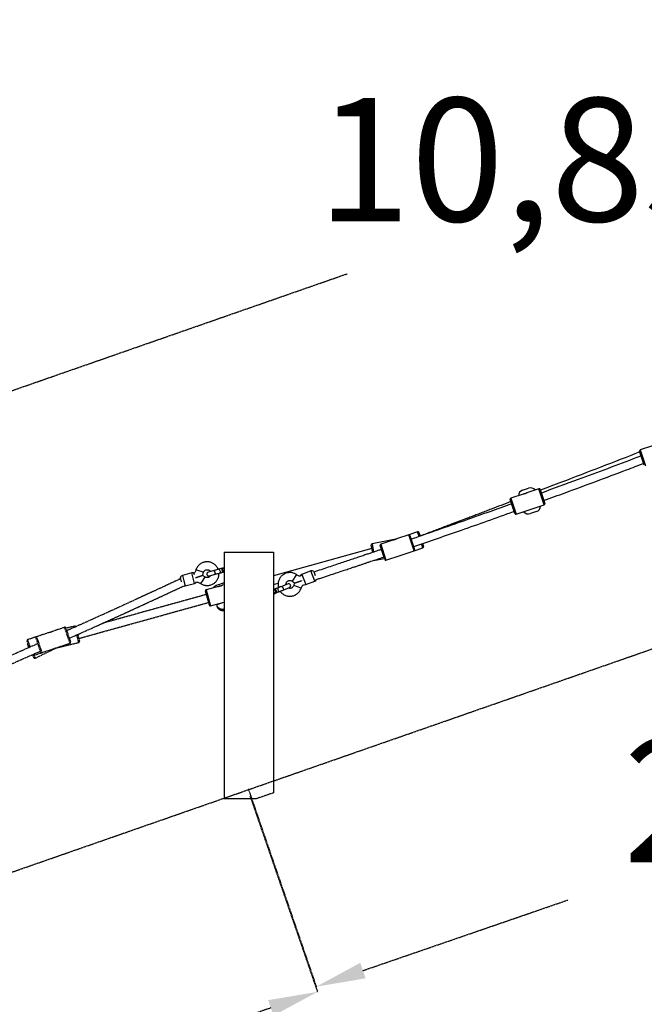
# Model space of a CAD drawing. Units: millimetres. Extents: x 3762 to 19575, y 5763 to 19017.
# Drawn here: x 10666 to 11932, y 14359 to 16355 of the extents above; entities that cross this region are included whole.
import ezdxf

# ---------------------------------------------------------------- set-up
doc = ezdxf.new("R2010")
doc.units = ezdxf.units.MM
doc.linetypes.add('HIDDEN', pattern=[1.905, 1.27, -0.635])
doc.styles.add('ROMANS8', font='romans.shx')
doc.styles.get("Standard").update_dxf_attribs({"font": 'arial.ttf'})
doc.dimstyles.new('ISO-25$0', dxfattribs={"dimtxt": 2.5, "dimasz": 2.5, "dimexe": 1.25, "dimexo": 0.625, "dimtad": 1, "dimtxsty": 'Standard', "dimcen": 2.5, "dimadec": 0, "dimazin": 0, "dimtfac": 1, "dimtmove": 0, "dimatfit": 3, "dimfxl": 1, "dimarcsym": 0})

# ---------------------------------------------------------------- blocks, each defined once
blk = doc.blocks.new('*D2')
at = {"color": 0, "linetype": 'HIDDEN', "lineweight": -2, "transparency": 16777216}
for p, q in [((18743.2, 17448.6), (18196.7, 19016.6)), ((18102.6, 18982.7), (12208.5, 16928.3)), ((5209.5, 14488.8), (11067.7, 16530.7)), ((5661.3, 12888.8), (5114.8, 14456.8))]:
    blk.add_line(p, q, dxfattribs=at)
at = {"color": 0, "linetype": 'HIDDEN', "transparency": 16777216}
for points in [[(18097.1, 18998.5), (18108, 18967), (18197, 19015.6)], [(5204, 14504.5), (5215, 14473.1), (5115.1, 14455.9)]]:
    blk.add_solid(points, dxfattribs=at)
at = {"layer": 'Defpoints', "color": 0, "linetype": 'HIDDEN', "transparency": 16777216}
for p in [(18197, 19015.6), (18743.5, 17447.6), (5661.6, 12887.9)]:
    blk.add_point(p, dxfattribs=at)
at = {"color": 7, "linetype": 'HIDDEN', "transparency": 16777216, "insert": (11638.1, 16729.5), "char_height": 250, "attachment_point": 5, "style": 'ROMANS8'}
blk.add_mtext('13,85m.', dxfattribs=at)
blk = doc.blocks.new('*D6')
at = {"color": 0, "linetype": 'HIDDEN', "lineweight": -2, "transparency": 16777216}
for p, q in [((11132.7, 14781.2), (11269.9, 14383)), ((11175, 14351.4), (10758.9, 14208.1)), ((9130.5, 14091.8), (9267.6, 13693.5)), ((9361.8, 13727), (9777.9, 13870.3))]:
    blk.add_line(p, q, dxfattribs=at)
at = {"color": 0, "linetype": 'HIDDEN', "transparency": 16777216}
for points in [[(11169.6, 14367.1), (11180.4, 14335.6), (11269.5, 14383.9)], [(9356.4, 13742.8), (9367.3, 13711.3), (9267.3, 13694.5)]]:
    blk.add_solid(points, dxfattribs=at)
at = {"layer": 'Defpoints', "color": 0, "linetype": 'HIDDEN', "transparency": 16777216}
for p in [(11132.4, 14782.2), (11269.5, 14383.9), (9130.1, 14092.8)]:
    blk.add_point(p, dxfattribs=at)
at = {"color": 7, "linetype": 'HIDDEN', "transparency": 16777216, "insert": (10268.4, 14039.2), "char_height": 250, "attachment_point": 5, "style": 'ROMANS8'}
blk.add_mtext('2100', dxfattribs=at)
blk = doc.blocks.new('*D7')
at = {"color": 0, "linetype": 'HIDDEN', "lineweight": -2, "transparency": 16777216}
for p, q in [((13132.7, 15481.2), (13269.9, 15083)), ((13175, 15051.4), (12758.9, 14908.1)), ((11130.5, 14791.8), (11267.6, 14393.5)), ((11361.8, 14427), (11777.9, 14570.3))]:
    blk.add_line(p, q, dxfattribs=at)
at = {"color": 0, "linetype": 'HIDDEN', "transparency": 16777216}
for points in [[(13169.6, 15067.1), (13180.4, 15035.6), (13269.5, 15083.9)], [(11356.4, 14442.8), (11367.3, 14411.3), (11267.3, 14394.5)]]:
    blk.add_solid(points, dxfattribs=at)
at = {"layer": 'Defpoints', "color": 0, "linetype": 'HIDDEN', "transparency": 16777216}
for p in [(13132.4, 15482.2), (13269.5, 15083.9), (11130.1, 14792.8)]:
    blk.add_point(p, dxfattribs=at)
at = {"color": 7, "linetype": 'HIDDEN', "transparency": 16777216, "insert": (12268.4, 14739.2), "char_height": 250, "attachment_point": 5, "style": 'ROMANS8'}
blk.add_mtext('2100', dxfattribs=at)
blk = doc.blocks.new('*D10')
at = {"color": 0, "linetype": 'HIDDEN', "lineweight": -2, "transparency": 16777216}
for p, q in [((17327.5, 16955.1), (17024.1, 17825.3)), ((16930, 17791.5), (12471, 16237.3)), ((6871.3, 14285.5), (11330.3, 15839.7)), ((7079.8, 13383.2), (6776.5, 14253.5))]:
    blk.add_line(p, q, dxfattribs=at)
at = {"color": 0, "linetype": 'HIDDEN', "transparency": 16777216}
for points in [[(16924.5, 17807.2), (16935.5, 17775.8), (17024.5, 17824.4)], [(6865.8, 14301.2), (6876.7, 14269.7), (6776.8, 14252.5)]]:
    blk.add_solid(points, dxfattribs=at)
at = {"layer": 'Defpoints', "color": 0, "linetype": 'HIDDEN', "transparency": 16777216}
for p in [(17024.5, 17824.4), (17327.8, 16954.2), (7080.1, 13382.3)]:
    blk.add_point(p, dxfattribs=at)
at = {"color": 7, "linetype": 'HIDDEN', "transparency": 16777216, "insert": (11900.6, 16038.5), "char_height": 250, "attachment_point": 5, "style": 'ROMANS8'}
blk.add_mtext('10,85m.', dxfattribs=at)

msp = doc.modelspace()

# ---------------------------------------------------------------- linework, layer by layer
at = {"color": 7, "linetype": 'HIDDEN'}
for p, q in [((5661.635, 12887.875), (18743.529, 17447.629)), ((11080.15, 15275.539), (11080.15, 14775.539)), ((11180.15, 15275.539), (11180.15, 14787.282)), ((11044.282, 15189.413), (10834.123, 15131.122)), ((10785.564, 15100.323), (11048.746, 15173.32)), ((10724.706, 15112.013), (10700.033, 15103.8)), ((10756.962, 15122.75), (10732.293, 15114.538)), ((10767.701, 15090.49), (10756.962, 15122.75)), ((10759.492, 15121.484), (10768.967, 15093.019)), ((10777.512, 15125.165), (10759.697, 15120.866)), ((10777.912, 15123.506), (10777.512, 15125.165)), ((10685.128, 15082.088), (10680.74, 15095.27)), ((10700.033, 15103.8), (10682.006, 15097.799)), ((10682.006, 15097.799), (10686.965, 15082.902)), ((10708.242, 15072.806), (10698.767, 15101.271)), ((10700.033, 15103.8), (10710.772, 15071.54)), ((10738.554, 15080.788), (10785.488, 15092.114)), ((10739.236, 15081.015), (10767.701, 15090.49)), ((10785.488, 15092.114), (10781.755, 15107.582)), ((10783.611, 15108.417), (10786.963, 15094.527)), ((10684.557, 15081.868), (10681.471, 15088.161)), ((10692.744, 15065.539), (10710.772, 15071.54)), ((10697.355, 15060.31), (10737.766, 15080.123)), ((10710.772, 15071.54), (10739.236, 15081.015)), ((10690.215, 15066.805), (10690.107, 15067.13)), ((10692.086, 15067.515), (10692.744, 15065.539)), ((10694.678, 15061.225), (10692.585, 15065.494)), ((10694.503, 15066.125), (10697.355, 15060.31)), ((11080.15, 14775.539), (11146.045, 14775.539)), ((11180.15, 14787.282), (11146.045, 14775.539))]:
    msp.add_line(p, q, dxfattribs=at)
at = {"color": 7, "linetype": 'Continuous', "lineweight": 25}
for p, q in [((11948.744, 15490.582), (11924.072, 15482.37)), ((11932.281, 15451.376), (11922.806, 15479.841)), ((11686.409, 15392.719), (11661.737, 15384.507)), ((11685.423, 15400.823), (11691.591, 15402.876)), ((11691.591, 15402.876), (11697.758, 15404.929)), ((11718.666, 15403.457), (11693.996, 15395.245)), ((11721.195, 15402.191), (11730.67, 15373.726)), ((11669.946, 15353.513), (11660.471, 15381.977)), ((11700.939, 15361.722), (11729.404, 15371.197)), ((11672.475, 15352.247), (11700.939, 15361.722)), ((11707.382, 15355.436), (11701.215, 15353.383)), ((11713.55, 15357.489), (11707.382, 15355.436)), ((11454.625, 15310.285), (11429.956, 15302.074)), ((11472.652, 15316.286), (11454.625, 15310.285)), ((11457.154, 15309.019), (11466.629, 15280.555)), ((11475.182, 15315.02), (11477.613, 15307.715)), ((11381.504, 15274.756), (11378.607, 15289.702)), ((11428.295, 15301.37), (11380.19, 15292.046)), ((11405.905, 15260.342), (11396.43, 15288.806)), ((11422.368, 15299.548), (11397.696, 15291.335)), ((11429.956, 15302.074), (11427.21, 15301.159)), ((11482.646, 15292.596), (11484.657, 15286.556)), ((11080.15, 15275.539), (11180.15, 15275.539)), ((11379.662, 15282.435), (11180.15, 15227.097)), ((11379.662, 15282.435), (11381.461, 15274.976)), ((11436.899, 15268.551), (11465.363, 15278.026)), ((11465.363, 15278.026), (11483.391, 15284.026)), ((11386.66, 15258.667), (11405.262, 15262.273)), ((11408.434, 15259.076), (11436.899, 15268.551)), ((11014.672, 15233.13), (10995.766, 15227.932)), ((11018.073, 15233.576), (11017.256, 15233.193)), ((11018.073, 15233.576), (11019.384, 15230.277)), ((11030.76, 15236.858), (11023.142, 15239.3)), ((11038.378, 15234.415), (11030.76, 15236.858)), ((11060.35, 15238.202), (11048.308, 15234.891)), ((11050.429, 15227.177), (11062.471, 15230.488)), ((11074.945, 15242.215), (11075.472, 15240.301)), ((11075.472, 15240.301), (11076.552, 15236.374)), ((11076.552, 15236.374), (11077.067, 15234.501)), ((11080.15, 15243.661), (11076.87, 15242.759)), ((11080.15, 15235.289), (11079.01, 15234.976)), ((11227.286, 15229.625), (11218.071, 15216.546)), ((11255.984, 15237.049), (11237.763, 15229.805)), ((11261.921, 15236.18), (11265.12, 15228.133)), ((10993.989, 15214.796), (10991.551, 15223.661)), ((11001.599, 15206.719), (11020.505, 15211.918)), ((11022.732, 15223.417), (11022.541, 15224.109)), ((11036.928, 15218.464), (11032.555, 15211.765)), ((11041.302, 15225.163), (11036.928, 15218.464)), ((11080.15, 15209.045), (11076.476, 15208.027)), ((11180.15, 15209.766), (11189.858, 15212.459)), ((11209.859, 15210.942), (11198.449, 15206.406)), ((11236.919, 15217.864), (11237.184, 15217.197)), ((11245.891, 15209.361), (11264.111, 15216.605)), ((11050.341, 15167.57), (11042.323, 15196.478)), ((11068.772, 15205.89), (11043.715, 15198.94)), ((11180.15, 15199.147), (11182.323, 15200.011)), ((11181.588, 15191.032), (11185.305, 15192.51)), ((11184.921, 15198.891), (11184.187, 15200.736)), ((11184.921, 15198.891), (11186.425, 15195.107)), ((11187.142, 15193.302), (11186.425, 15195.107)), ((11201.397, 15198.969), (11212.814, 15203.507)), ((11236.366, 15201.978), (11221.312, 15207.4)), ((11052.803, 15166.177), (11080.15, 15173.762))]:
    msp.add_line(p, q, dxfattribs=at)
at = {"color": 8, "linetype": 'Continuous', "lineweight": 25}
for p, q in [((11924.072, 15482.37), (11934.81, 15450.11)), ((11729.404, 15371.197), (11718.666, 15403.457)), ((11661.737, 15384.507), (11672.475, 15352.247)), ((11465.363, 15278.026), (11454.625, 15310.285)), ((11475.714, 15307.087), (11472.652, 15316.286)), ((11380.19, 15292.046), (11383.416, 15275.403)), ((11397.696, 15291.335), (11408.434, 15259.076)), ((11483.391, 15284.026), (11480.757, 15291.938)), ((11386.511, 15259.432), (11386.66, 15258.667)), ((11020.505, 15211.918), (11014.672, 15233.13)), ((11237.763, 15229.805), (11241.827, 15219.583)), ((11264.111, 15216.605), (11255.984, 15237.049)), ((10995.766, 15227.932), (10998.682, 15217.325)), ((10998.682, 15217.325), (11001.599, 15206.719)), ((11241.827, 15219.583), (11245.891, 15209.361)), ((11043.715, 15198.94), (11052.803, 15166.177))]:
    msp.add_line(p, q, dxfattribs=at)
at = {"color": 7, "linetype": 'Continuous', "lineweight": 25, "flags": 128}
for points in [[(11068.943, 15240.565), (11069.379, 15240.581), (11069.994, 15240.298), (11070.611, 15239.696), (11071.174, 15238.83), (11071.634, 15237.775), (11071.951, 15236.625), (11072.094, 15235.483), (11072.053, 15234.45), (11071.831, 15233.618), (11071.447, 15233.06), (11071.072, 15232.853)], [(11076.477, 15208.026), (11076.479, 15208.027), (11076.467, 15208.02), (11076.431, 15207.999), (11076.343, 15207.951), (11076.282, 15207.917), (11076.175, 15207.86), (11076.045, 15207.791), (11075.834, 15207.683), (11075.713, 15207.623), (11075.518, 15207.528), (11075.302, 15207.426), (11074.98, 15207.281), (11074.806, 15207.206), (11074.539, 15207.095), (11074.253, 15206.983), (11073.848, 15206.833), (11073.636, 15206.76), (11073.328, 15206.659), (11073.011, 15206.562), (11072.576, 15206.44), (11072.356, 15206.383), (11071.735, 15206.241), (11071.323, 15206.16), (11071.121, 15206.124), (11070.556, 15206.037), (11070.202, 15205.993), (11070.035, 15205.974), (11069.803, 15205.951), (11069.587, 15205.933), (11069.331, 15205.914), (11069.219, 15205.908), (11069.077, 15205.9), (11068.959, 15205.894), (11068.844, 15205.89), (11068.806, 15205.889), (11068.775, 15205.889), (11068.772, 15205.889), (11068.812, 15205.892), (11068.851, 15205.894), (11069.035, 15205.905), (11069.218, 15205.916), (11069.326, 15205.924), (11069.537, 15205.94), (11069.694, 15205.954), (11069.867, 15205.971), (11069.96, 15205.981), (11069.96, 15205.981)], [(11189.972, 15203.036), (11189.614, 15202.786), (11189.294, 15202.19), (11189.164, 15201.338), (11189.237, 15200.307), (11189.505, 15199.187), (11189.946, 15198.079), (11190.519, 15197.081), (11191.174, 15196.281), (11191.853, 15195.751), (11192.496, 15195.538), (11192.92, 15195.599)]]:
    msp.add_lwpolyline(points, dxfattribs=at)
at = {"color": 7, "linetype": 'Continuous', "lineweight": 25}
for centre, radius, start, end in [((11924.704, 15480.472), 2, 108.411067, 198.411067), ((11689.371, 15388.963), 12.5, 108.411067, 177.313991), ((11701.706, 15393.069), 12.5, 39.508144, 108.411067), ((11719.297, 15401.559), 2, 18.411067, 108.411067), ((11662.368, 15382.609), 2, 108.411067, 198.411067), ((11709.602, 15369.349), 12.5, 288.411067, 357.307752), ((11728.772, 15373.094), 2, 288.411067, 18.411067), ((11671.843, 15354.145), 2, 198.411067, 288.411067), ((11697.267, 15365.243), 12.5, 219.514383, 288.411067), ((11455.257, 15308.388), 2, 18.411067, 108.411067), ((11473.284, 15314.388), 2, 18.411067, 108.411067), ((11380.571, 15290.083), 2, 100.968912, 190.968912), ((11398.328, 15289.438), 2, 108.411067, 198.411067), ((11464.732, 15279.923), 2, 288.411067, 18.411067), ((11482.759, 15285.924), 2, 288.411067, 18.411067), ((11386.279, 15260.631), 2, 231.169746, 280.968912), ((11407.803, 15260.973), 2, 198.411067, 288.411067), ((11016.263, 15227.345), 6, 80.299227, 105.37484), ((11016.263, 15227.345), 6, 57.226526, 70.073177), ((11049.369, 15231.034), 4, 105.37484, 285.37484), ((11082.125, 15241.221), 21.983, 187.895561, 198.34337), ((11082.653, 15239.004), 21.905, 192.392076, 202.877363), ((11075.703, 15240.364), 2, 105.373247, 112.621669), ((11077.4, 15240.831), 2, 105.37484, 195.37484), ((11078.48, 15236.905), 2, 195.37484, 285.37484), ((11079.859, 15239.433), 3, 84.43984, 195.37484), ((11079.859, 15239.433), 3, 195.37484, 275.56016), ((11077.011, 15236.501), 2, 271.125169, 285.374933), ((11239.98, 15224.23), 6, 111.679718, 159.868988), ((11258.201, 15231.473), 6, 51.679718, 111.679718), ((10997.357, 15222.146), 6, 105.37484, 165.37484), ((11018.914, 15217.703), 6, 285.37484, 331.080008), ((11471.125, 14008.087), 1266.653, 108.128452, 108.706706), ((11211.336, 15207.224), 4, 291.679718, 111.679718), ((11243.674, 15214.937), 6, 245.881979, 291.679718), ((11261.895, 15222.18), 6, 291.679718, 335.875857), ((11000.008, 15212.504), 6, 254.418576, 285.37484), ((11044.25, 15197.013), 2, 105.50204, 195.50204), ((11181.942, 15195.555), 3, 21.679718, 126.695383), ((11181.942, 15195.555), 3, 233.304617, 21.679718), ((11180.849, 15192.89), 2, 249.524725, 291.679718), ((11183.062, 15198.152), 2, 21.679718, 111.679718), ((11184.698, 15198.802), 2, 104.376874, 111.681311), ((11184.566, 15194.368), 2, 291.679718, 21.679718), ((11185.982, 15194.931), 2, 291.679706, 305.858878), ((11165.551, 15189.023), 36.999, 15.473254, 27.886181), ((11052.268, 15168.104), 2, 195.50204, 285.50204)]:
    msp.add_arc(centre, radius, start, end, dxfattribs=at)
at = {"color": 8, "linetype": 'Continuous', "lineweight": 25}
msp.add_arc((12148.326, 11963.286), 3383.2, 108.404855, 108.656666, dxfattribs=at)
at = {"color": 7, "linetype": 'HIDDEN'}
for centre, start, end in [((10757.594, 15120.852), 18.411067, 108.411067), ((10777.981, 15123.221), 30.151038, 103.566832), ((10682.638, 15095.901), 108.411067, 198.411067), ((10683.267, 15089.042), 120.853642, 206.118722), ((10700.665, 15101.902), 108.411067, 198.411067), ((10767.069, 15092.388), 288.411067, 18.411067), ((10785.018, 15094.058), 283.566832, 13.566832), ((10710.14, 15073.438), 198.411067, 288.411067), ((10692.113, 15067.437), 198.411067, 288.411067), ((10696.474, 15062.105), 206.118722, 296.118722)]:
    msp.add_arc(centre, 2, start, end, dxfattribs=at)
at = {"color": 7, "linetype": 'Continuous', "lineweight": 25}
for points, knots in [([(11923.328, 15478.271), (11870.338, 15457.736), (11803.185, 15431.712), (11735.914, 15406.013), (11721.727, 15400.593)], [0, 0, 0, 0, 0.78910029, 1, 1, 1, 1]), ([(11925.95, 15470.396), (11922.939, 15469.239), (11880.483, 15452.918), (11813.041, 15427.748), (11748.444, 15404.194), (11723.55, 15395.117)], [0, 0, 0, 0, 0.04480054, 0.63189375, 1, 1, 1, 1]), ([(11728.603, 15379.935), (11743.039, 15385.176), (11799.132, 15405.542), (11866.602, 15430.639), (11919.48, 15450.899), (11930.974, 15455.303)], [0, 0, 0, 0, 0.21334693, 0.82901184, 1, 1, 1, 1]), ([(11693.996, 15395.245), (11693.994, 15395.244), (11693.99, 15395.241), (11693.949, 15395.216), (11693.885, 15395.177), (11693.798, 15395.124), (11693.704, 15395.068), (11693.562, 15394.985), (11693.408, 15394.896), (11693.233, 15394.798), (11693.063, 15394.705), (11692.828, 15394.58), (11692.592, 15394.459), (11692.34, 15394.336), (11692.105, 15394.224), (11691.793, 15394.083), (11691.495, 15393.955), (11691.19, 15393.832), (11690.916, 15393.727), (11690.569, 15393.601), (11690.248, 15393.493), (11689.826, 15393.361), (11689.408, 15393.243), (11689.004, 15393.142), (11688.61, 15393.051), (11688.231, 15392.973), (11687.882, 15392.91), (11687.635, 15392.87), (11687.428, 15392.838), (11687.19, 15392.805), (11686.999, 15392.781), (11686.834, 15392.762), (11686.706, 15392.748), (11686.576, 15392.734), (11686.49, 15392.726), (11686.435, 15392.721), (11686.408, 15392.718), (11686.409, 15392.719), (11686.409, 15392.719)], [0, 0, 0, 0, 0.02585807, 0.05205584, 0.08751225, 0.10540799, 0.13126598, 0.1574494, 0.19286211, 0.21072734, 0.23701269, 0.26362808, 0.29962739, 0.31779145, 0.34439044, 0.37134135, 0.40782699, 0.42624901, 0.45236383, 0.47882871, 0.51466121, 0.53275331, 0.58420231, 0.61925248, 0.63693718, 0.68887864, 0.72423993, 0.74207682, 0.76854422, 0.79534935, 0.83161552, 0.84991844, 0.87643324, 0.90330268, 0.9396839, 0.95805481, 0.9839685, 1, 1, 1, 1]), ([(11663.377, 15373.246), (11633.622, 15362.572), (11568.862, 15339.343), (11500.876, 15315.646), (11462.695, 15302.491), (11459.674, 15301.45)], [0, 0, 0, 0, 0.4390717, 0.95562176, 1, 1, 1, 1]), ([(11661.891, 15377.711), (11648.588, 15372.614), (11631.806, 15366.184), (11611.529, 15358.471), (11601.148, 15354.522), (11590.979, 15350.657), (11581.173, 15346.932), (11571.77, 15343.363), (11563.748, 15340.319), (11556.625, 15337.619), (11549.97, 15335.096), (11542.32, 15332.197), (11533.675, 15328.924), (11524.102, 15325.3), (11513.611, 15321.332), (11502.214, 15317.025), (11490.107, 15312.452), (11481.797, 15309.316), (11477.607, 15307.735)], [0, 0, 0, 0, 0.216802563, 0.273481967, 0.330161369, 0.385832389, 0.439048591, 0.489798698, 0.538910056, 0.569622304, 0.605728701, 0.647229224, 0.694123845, 0.746412534, 0.803017904, 0.864826343, 0.931837807, 1, 1, 1, 1]), ([(11464.696, 15286.364), (11497.052, 15297.562), (11564.588, 15320.936), (11632.461, 15344.955), (11667.941, 15357.865), (11668.437, 15358.045)], [0, 0, 0, 0, 0.47558345, 0.99266391, 1, 1, 1, 1]), ([(11429.956, 15302.074), (11429.954, 15302.072), (11429.949, 15302.069), (11429.908, 15302.044), (11429.845, 15302.006), (11429.757, 15301.953), (11429.663, 15301.897), (11429.522, 15301.814), (11429.368, 15301.725), (11429.193, 15301.627), (11429.022, 15301.533), (11428.787, 15301.408), (11428.551, 15301.288), (11428.299, 15301.164), (11428.064, 15301.053), (11427.753, 15300.912), (11427.454, 15300.784), (11427.149, 15300.661), (11426.876, 15300.556), (11426.528, 15300.43), (11426.207, 15300.322), (11425.786, 15300.19), (11425.368, 15300.071), (11424.964, 15299.97), (11424.569, 15299.879), (11424.19, 15299.801), (11423.842, 15299.739), (11423.595, 15299.698), (11423.387, 15299.667), (11423.149, 15299.634), (11422.958, 15299.61), (11422.793, 15299.59), (11422.665, 15299.576), (11422.535, 15299.563), (11422.449, 15299.555), (11422.394, 15299.55), (11422.367, 15299.547), (11422.368, 15299.547), (11422.369, 15299.547)], [0, 0, 0, 0, 0.02585807, 0.05205584, 0.08751225, 0.10540799, 0.13126598, 0.1574494, 0.19286211, 0.21072734, 0.23701269, 0.26362808, 0.29962739, 0.31779145, 0.34439044, 0.37134135, 0.40782699, 0.42624901, 0.45236383, 0.47882871, 0.51466121, 0.53275331, 0.58420231, 0.61925248, 0.63693718, 0.68887864, 0.72423993, 0.74207682, 0.76854422, 0.79534935, 0.83161552, 0.84991844, 0.87643324, 0.90330268, 0.9396839, 0.95805481, 0.9839685, 1, 1, 1, 1]), ([(11399.119, 15280.728), (11396.825, 15279.948), (11390.7, 15277.865), (11382.275, 15275.01), (11373.505, 15272.043), (11365.586, 15269.369), (11356.641, 15266.354), (11346.668, 15262.999), (11335.668, 15259.307), (11323.897, 15255.367), (11311.392, 15251.192), (11298.192, 15246.798), (11284.075, 15242.113), (11272.045, 15238.132), (11264.72, 15235.718), (11262.407, 15234.956)], [0, 0, 0, 0, 0.05041489, 0.13463107, 0.18509911, 0.24307178, 0.30854877, 0.3815297, 0.46201414, 0.55000163, 0.63983295, 0.73633335, 0.83950228, 0.94933916, 1, 1, 1, 1]), ([(11068.258, 15240.376), (11067.928, 15241.181), (11067.184, 15242.994), (11065.535, 15245.639), (11063.393, 15248.268), (11060.883, 15250.561), (11058.171, 15252.419), (11055.391, 15253.822), (11052.605, 15254.812), (11049.616, 15255.486), (11046.103, 15255.81), (11042.68, 15255.571), (11039.574, 15254.903), (11036.994, 15254.048), (11034.331, 15252.802), (11031.659, 15251.109), (11029.068, 15248.926), (11026.683, 15246.221), (11024.581, 15243.005), (11023.63, 15240.558), (11023.142, 15239.3)], [0, 0, 0, 0, 0.04436889, 0.09995857, 0.15842601, 0.21713589, 0.27292932, 0.32579922, 0.37574492, 0.42354647, 0.48193261, 0.55535972, 0.5977627, 0.64393272, 0.6938688, 0.74756987, 0.80503479, 0.86626233, 0.9312512, 1, 1, 1, 1]), ([(11267.316, 15219.759), (11269.675, 15220.536), (11277.258, 15223.034), (11289.638, 15227.132), (11304.038, 15231.911), (11317.174, 15236.285), (11329.049, 15240.25), (11339.029, 15243.591), (11347.277, 15246.357), (11353.978, 15248.608), (11360.149, 15250.684), (11366.064, 15252.676), (11371.971, 15254.669), (11384.679, 15258.96), (11395.411, 15262.606), (11404.162, 15265.579)], [0, 0, 0, 0, 0.05163236, 0.16595797, 0.27109211, 0.36703396, 0.45378278, 0.53133793, 0.58582411, 0.63463402, 0.67827582, 0.72118121, 0.76437972, 0.80787136, 1, 1, 1, 1]), ([(11023.142, 15239.3), (11022.896, 15238.363), (11022.403, 15236.489), (11021.116, 15234.113), (11019.963, 15232.868), (11019.468, 15232.334)], [0, 0, 0, 0, 0.36351454, 0.72702909, 1, 1, 1, 1]), ([(11032.555, 15211.765), (11033.494, 15211.189), (11035.265, 15210.101), (11037.986, 15209.001), (11040.44, 15208.298), (11042.751, 15207.881), (11044.903, 15207.696), (11047.013, 15207.705), (11049.373, 15207.912), (11052.08, 15208.445), (11055.049, 15209.442), (11057.875, 15210.825), (11060.497, 15212.564), (11062.869, 15214.631), (11064.952, 15216.99), (11066.709, 15219.6), (11068.106, 15222.409), (11069.121, 15225.346), (11069.718, 15228.331), (11069.958, 15230.733), (11069.874, 15232.119), (11069.85, 15232.517)], [0, 0, 0, 0, 0.06267883, 0.11822988, 0.16664974, 0.20793543, 0.25187378, 0.28961456, 0.32800663, 0.38679553, 0.44639633, 0.50599937, 0.56560241, 0.62520544, 0.68480848, 0.74441152, 0.80401456, 0.86315382, 0.92089364, 0.97728816, 1, 1, 1, 1]), ([(11035.889, 15228.127), (11035.994, 15228.289), (11037.223, 15230.185), (11037.826, 15232.394), (11038.378, 15234.415)], [0, 0, 0, 0, 0.08536285, 1, 1, 1, 1]), ([(11038.378, 15234.415), (11038.669, 15235.064), (11039.22, 15236.291), (11040.834, 15238.055), (11042.932, 15239.295), (11045.305, 15239.775), (11047.345, 15239.659), (11049.254, 15239.074), (11050.948, 15238.001), (11052.085, 15236.951), (11052.484, 15236.21), (11052.565, 15236.061)], [0, 0, 0, 0, 0.11991809, 0.22675879, 0.40031373, 0.52323803, 0.6322876, 0.74399278, 0.85760002, 0.9712882, 1, 1, 1, 1]), ([(11075.195, 15242.299), (11075.241, 15242.311), (11075.501, 15242.383), (11076.146, 15242.56), (11076.741, 15242.724), (11076.83, 15242.748), (11076.87, 15242.759)], [0, 0, 0, 0, 0.06947564, 0.39749347, 0.72813539, 1, 1, 1, 1]), ([(11078.773, 15234.911), (11078.617, 15234.868), (11078.332, 15234.79), (11077.795, 15234.642), (11077.581, 15234.583), (11077.531, 15234.57), (11077.542, 15234.572), (11077.542, 15234.572)], [0, 0, 0, 0, 0.45378907, 0.82709954, 0.92803784, 0.99873866, 1, 1, 1, 1]), ([(11227.286, 15229.625), (11226.285, 15230.253), (11224.339, 15231.471), (11221.224, 15232.705), (11218.187, 15233.488), (11215.276, 15233.849), (11212.55, 15233.866), (11209.347, 15233.536), (11205.925, 15232.673), (11202.52, 15231.175), (11199.713, 15229.438), (11197.249, 15227.425), (11195.034, 15225.057), (11193.123, 15222.359), (11191.579, 15219.374), (11190.456, 15216.161), (11189.79, 15212.79), (11189.625, 15209.332), (11189.884, 15206.131), (11190.415, 15204.156), (11190.645, 15203.303)], [0, 0, 0, 0, 0.060250209, 0.117016998, 0.17029933, 0.220096232, 0.266406795, 0.309230173, 0.384332887, 0.445514887, 0.498519502, 0.552484912, 0.607526722, 0.663644836, 0.720810564, 0.778607967, 0.836900056, 0.895686812, 0.954967326, 1, 1, 1, 1]), ([(11234.355, 15226.292), (11233.659, 15226.417), (11232.009, 15226.713), (11229.57, 15227.828), (11228.047, 15229.026), (11227.286, 15229.625)], [0, 0, 0, 0, 0.26735762, 0.63367881, 1, 1, 1, 1]), ([(11022.678, 15223.613), (11023.011, 15223.72), (11023.868, 15223.994), (11025.246, 15224.443), (11026.814, 15224.961), (11028.114, 15225.397), (11029.145, 15225.746), (11029.899, 15226.002), (11030.63, 15226.252), (11031.337, 15226.495), (11032.029, 15226.734), (11032.659, 15226.953), (11033.226, 15227.15), (11033.733, 15227.327), (11034.211, 15227.494), (11034.611, 15227.634), (11034.938, 15227.749), (11035.201, 15227.842), (11035.432, 15227.923), (11035.623, 15227.991), (11035.772, 15228.043), (11035.875, 15228.08), (11035.932, 15228.1), (11035.932, 15228.1), (11035.932, 15228.1)], [0, 0, 0, 0, 0.05896651, 0.15192551, 0.24507869, 0.33922267, 0.38656519, 0.4340106, 0.47925188, 0.52463554, 0.57055025, 0.61669609, 0.6550035, 0.69351156, 0.73275287, 0.77230207, 0.8014455, 0.83075731, 0.86064894, 0.89076513, 0.91991801, 0.94931453, 0.97952013, 1, 1, 1, 1]), ([(11024.134, 15214.824), (11025.098, 15214.688), (11027.075, 15214.41), (11029.94, 15213.375), (11031.683, 15212.302), (11032.555, 15211.765)], [0, 0, 0, 0, 0.32206143, 0.66103072, 1, 1, 1, 1]), ([(11041.302, 15225.163), (11039.67, 15226.247), (11037.953, 15227.387), (11036.021, 15228.047), (11035.925, 15228.08)], [0, 0, 0, 0, 0.95029429, 1, 1, 1, 1]), ([(11052.86, 15227.845), (11052.762, 15227.641), (11052.403, 15226.895), (11051.239, 15225.633), (11049.552, 15224.468), (11047.566, 15223.806), (11045.612, 15223.624), (11043.382, 15223.96), (11042.02, 15224.747), (11041.302, 15225.163)], [0, 0, 0, 0, 0.05080197, 0.18517507, 0.37834736, 0.50455758, 0.65026345, 0.81542574, 1, 1, 1, 1]), ([(11080.15, 15212.493), (11080.06, 15212.489), (11079.652, 15212.472), (11078.997, 15212.371), (11078.28, 15212.229), (11077.781, 15212.1), (11077.502, 15212.02), (11077.35, 15211.974), (11077.254, 15211.944), (11077.202, 15211.927), (11077.179, 15211.92)], [0, 0, 0, 0, 0.07614544, 0.34705417, 0.56220659, 0.70022992, 0.78814296, 0.84854339, 0.93258152, 1, 1, 1, 1]), ([(11205.77, 15209.316), (11205.736, 15209.703), (11205.645, 15210.746), (11206.038, 15212.393), (11206.83, 15214.102), (11208.134, 15215.744), (11209.805, 15216.953), (11211.762, 15217.685), (11213.71, 15217.935), (11215.95, 15217.675), (11217.338, 15216.936), (11218.071, 15216.546)], [0, 0, 0, 0, 0.06557508, 0.17702768, 0.28176254, 0.38343973, 0.529609, 0.62510952, 0.73536197, 0.86033668, 1, 1, 1, 1]), ([(11218.071, 15216.546), (11219.728, 15215.266), (11221.541, 15213.866), (11223.664, 15213.093), (11223.846, 15213.027)], [0, 0, 0, 0, 0.91463715, 1, 1, 1, 1]), ([(11223.845, 15212.968), (11223.789, 15212.884), (11222.645, 15211.193), (11221.962, 15209.248), (11221.312, 15207.4)], [0, 0, 0, 0, 0.04970571, 1, 1, 1, 1]), ([(11223.828, 15212.98), (11223.827, 15212.979), (11223.817, 15212.976), (11223.89, 15212.999), (11224.032, 15213.044), (11224.177, 15213.091), (11224.415, 15213.166), (11224.715, 15213.261), (11225.105, 15213.386), (11225.481, 15213.506), (11225.942, 15213.654), (11226.444, 15213.815), (11227.057, 15214.012), (11227.791, 15214.25), (11228.651, 15214.53), (11229.55, 15214.824), (11230.455, 15215.122), (11231.352, 15215.419), (11232.238, 15215.715), (11233.132, 15216.016), (11234.339, 15216.426), (11235.667, 15216.881), (11236.693, 15217.241), (11237.109, 15217.387)], [0, 0, 0, 0, 0.01002062, 0.06217361, 0.08893719, 0.11588904, 0.14206902, 0.1951442, 0.22205863, 0.25967315, 0.29758359, 0.33630203, 0.3752494, 0.43099178, 0.48718132, 0.54448944, 0.60207875, 0.65541154, 0.70887373, 0.76264474, 0.81648988, 0.92560738, 1, 1, 1, 1]), ([(11236.366, 15201.978), (11236.738, 15202.932), (11237.482, 15204.839), (11239.144, 15207.39), (11240.553, 15208.802), (11241.239, 15209.489)], [0, 0, 0, 0, 0.33919102, 0.67838203, 1, 1, 1, 1]), ([(11064.717, 15207.77), (11064.672, 15207.755), (11064.599, 15207.73), (11064.423, 15207.666), (11064.103, 15207.546), (11063.451, 15207.275), (11062.43, 15206.759), (11061.228, 15205.974), (11060.016, 15204.935), (11059.096, 15203.968), (11058.625, 15203.265), (11058.468, 15203.032)], [0, 0, 0, 0, 0.05680436, 0.09314586, 0.12871348, 0.19987193, 0.33973373, 0.53315784, 0.70240982, 0.90127763, 1, 1, 1, 1]), ([(11069.96, 15205.981), (11070.081, 15206.037), (11070.352, 15206.162), (11070.853, 15206.374), (11071.439, 15206.597), (11072.07, 15206.809), (11072.712, 15206.997), (11073.359, 15207.159), (11073.981, 15207.288), (11074.575, 15207.39), (11075.051, 15207.454), (11075.312, 15207.482), (11075.411, 15207.493)], [0, 0, 0, 0, 0.0857791, 0.19262456, 0.30263935, 0.40812433, 0.51681203, 0.61994163, 0.72605967, 0.82938772, 0.93558032, 1, 1, 1, 1]), ([(11182.553, 15200.102), (11182.697, 15200.159), (11183.012, 15200.284), (11183.607, 15200.521), (11183.905, 15200.64), (11183.955, 15200.659), (11183.963, 15200.663), (11183.946, 15200.656), (11183.937, 15200.652)], [0, 0, 0, 0, 0.38679578, 0.84201352, 0.90189792, 0.94112607, 0.97059558, 1, 1, 1, 1]), ([(11183.819, 15200.605), (11183.852, 15200.618), (11183.906, 15200.64), (11183.955, 15200.659), (11183.963, 15200.663), (11183.946, 15200.656), (11183.937, 15200.652)], [0, 0, 0, 0, 0.37904759, 0.62734829, 0.81388016, 1, 1, 1, 1]), ([(11186.72, 15193.072), (11186.714, 15193.07), (11186.691, 15193.061), (11186.204, 15192.867), (11185.848, 15192.726), (11185.56, 15192.611)], [0, 0, 0, 0, 0.07206513, 0.24719003, 1, 1, 1, 1]), ([(11197.108, 15205.873), (11196.064, 15205.458), (11193.59, 15204.474), (11191.292, 15203.56), (11189.963, 15203.032)], [0, 0, 0, 0, 0.42205696, 1, 1, 1, 1]), ([(11192.919, 15195.598), (11194.247, 15196.126), (11196.545, 15197.04), (11199.02, 15198.024), (11200.064, 15198.439)], [0, 0, 0, 0, 0.57794304, 1, 1, 1, 1]), ([(11194.095, 15196.066), (11194.365, 15195.668), (11195.198, 15194.446), (11196.942, 15192.585), (11199.313, 15190.54), (11202.008, 15188.803), (11204.914, 15187.434), (11207.978, 15186.464), (11211.143, 15185.912), (11214.354, 15185.785), (11217.543, 15186.087), (11220.592, 15186.792), (11223.109, 15187.726), (11225.175, 15188.742), (11227.094, 15189.888), (11229.083, 15191.367), (11231.134, 15193.28), (11233.085, 15195.593), (11234.976, 15198.502), (11235.885, 15200.775), (11236.366, 15201.978)], [0, 0, 0, 0, 0.02738003, 0.08427293, 0.14465691, 0.20552082, 0.26638473, 0.32724864, 0.38811255, 0.44897646, 0.50984037, 0.57015413, 0.62687172, 0.66243667, 0.70122717, 0.75415287, 0.8033808, 0.86076781, 0.9263093, 1, 1, 1, 1]), ([(11197.302, 15205.95), (11197.6, 15206.068), (11197.917, 15206.194), (11198.234, 15206.32), (11198.254, 15206.328)], [0, 0, 0, 0, 0.9374186, 1, 1, 1, 1]), ([(11201.209, 15198.894), (11201.189, 15198.886), (11200.872, 15198.76), (11200.555, 15198.634), (11200.257, 15198.516)], [0, 0, 0, 0, 0.0625814, 1, 1, 1, 1]), ([(11221.312, 15207.4), (11221.043, 15206.741), (11220.535, 15205.496), (11218.983, 15203.677), (11216.931, 15202.369), (11214.571, 15201.796), (11212.544, 15201.875), (11211.15, 15202.151), (11210.511, 15202.523), (11210.441, 15202.564)], [0, 0, 0, 0, 0.15827715, 0.29929375, 0.52836495, 0.69060993, 0.83454196, 0.98197908, 1, 1, 1, 1]), ([(11065.923, 15169.816), (11065.933, 15169.755), (11065.991, 15169.372), (11066.024, 15169.011), (11066.052, 15168.707)], [0, 0, 0, 0, 0.15897091, 1, 1, 1, 1]), ([(11066.647, 15164.678), (11066.648, 15164.677), (11066.648, 15164.676), (11066.635, 15164.735), (11066.611, 15164.851), (11066.575, 15165.027), (11066.529, 15165.256), (11066.476, 15165.537), (11066.416, 15165.873), (11066.341, 15166.322), (11066.252, 15166.911), (11066.165, 15167.585), (11066.098, 15168.194), (11066.066, 15168.55), (11066.052, 15168.707)], [0, 0, 0, 0, 0.04702524, 0.12686195, 0.2084316, 0.29060088, 0.3699391, 0.44983151, 0.53147644, 0.61372978, 0.73260524, 0.85339451, 0.93525678, 1, 1, 1, 1]), ([(11066.671, 15164.696), (11066.88, 15164.412), (11067.436, 15163.657), (11068.538, 15162.631), (11069.889, 15161.631), (11071.299, 15160.862), (11072.718, 15160.302), (11074.109, 15159.937), (11075.436, 15159.742), (11076.666, 15159.69), (11077.763, 15159.746), (11078.697, 15159.872), (11079.403, 15160.016), (11079.895, 15160.142), (11080.084, 15160.197), (11080.15, 15160.216)], [0, 0, 0, 0, 0.06957418, 0.18504386, 0.29552727, 0.40102075, 0.50131935, 0.59601597, 0.6844756, 0.76578776, 0.83869597, 0.90146369, 0.95120578, 0.98298055, 1, 1, 1, 1]), ([(11066.834, 15164.005), (11066.834, 15164.004), (11066.835, 15164.002), (11066.822, 15164.062), (11066.798, 15164.177), (11066.761, 15164.357), (11066.729, 15164.518), (11066.707, 15164.634), (11066.703, 15164.656)], [0, 0, 0, 0, 0.12103501, 0.32652116, 0.53646761, 0.7479574, 0.95216052, 1, 1, 1, 1]), ([(11066.858, 15164.023), (11067.067, 15163.739), (11067.623, 15162.984), (11068.725, 15161.957), (11070.076, 15160.958), (11071.486, 15160.189), (11072.905, 15159.629), (11074.296, 15159.264), (11075.623, 15159.069), (11076.853, 15159.017), (11077.949, 15159.073), (11078.886, 15159.199), (11079.585, 15159.342), (11080.012, 15159.45), (11080.144, 15159.488), (11080.15, 15159.49)], [0, 0, 0, 0, 0.07067541, 0.18797277, 0.30020492, 0.40736817, 0.50925431, 0.60544981, 0.69530959, 0.77790878, 0.85197099, 0.91573221, 0.96626162, 0.99853933, 1, 1, 1, 1]), ([(11067.021, 15163.332), (11067.021, 15163.331), (11067.021, 15163.329), (11067.009, 15163.389), (11066.984, 15163.504), (11066.948, 15163.684), (11066.915, 15163.845), (11066.894, 15163.961), (11066.889, 15163.983)], [0, 0, 0, 0, 0.12103501, 0.32652116, 0.53646761, 0.7479574, 0.95216052, 1, 1, 1, 1]), ([(11067.045, 15163.35), (11067.254, 15163.066), (11067.81, 15162.311), (11068.911, 15161.284), (11070.263, 15160.285), (11071.673, 15159.516), (11073.091, 15158.956), (11074.482, 15158.591), (11075.81, 15158.396), (11077.039, 15158.344), (11078.138, 15158.4), (11079.066, 15158.525), (11079.729, 15158.658), (11080.056, 15158.744), (11080.15, 15158.768)], [0, 0, 0, 0, 0.07164852, 0.19056092, 0.30433837, 0.41297712, 0.51626611, 0.6137861, 0.70488314, 0.78861961, 0.86370157, 0.9283407, 0.97956585, 1, 1, 1, 1]), ([(11067.208, 15162.658), (11067.208, 15162.658), (11067.208, 15162.656), (11067.195, 15162.715), (11067.171, 15162.831), (11067.134, 15163.01), (11067.102, 15163.172), (11067.08, 15163.287), (11067.076, 15163.309)], [0, 0, 0, 0, 0.12103501, 0.32652116, 0.53646761, 0.7479574, 0.95216052, 1, 1, 1, 1]), ([(11067.231, 15162.677), (11067.44, 15162.393), (11067.997, 15161.637), (11069.098, 15160.611), (11070.449, 15159.612), (11071.86, 15158.842), (11073.278, 15158.283), (11074.669, 15157.917), (11075.996, 15157.723), (11077.225, 15157.67), (11078.325, 15157.726), (11079.251, 15157.853), (11079.852, 15157.97), (11080.118, 15158.039), (11080.15, 15158.047)], [0, 0, 0, 0, 0.07263175, 0.19317599, 0.30851481, 0.41864441, 0.52335083, 0.62220909, 0.71455625, 0.79944184, 0.87555415, 0.94108032, 0.99300843, 1, 1, 1, 1]), ([(11067.394, 15161.985), (11067.395, 15161.985), (11067.395, 15161.983), (11067.382, 15162.042), (11067.358, 15162.158), (11067.321, 15162.337), (11067.289, 15162.498), (11067.267, 15162.614), (11067.263, 15162.636)], [0, 0, 0, 0, 0.12103501, 0.32652116, 0.53646761, 0.7479574, 0.95216052, 1, 1, 1, 1]), ([(11067.418, 15162.004), (11067.627, 15161.72), (11068.183, 15160.964), (11069.285, 15159.938), (11070.636, 15158.938), (11072.046, 15158.169), (11073.465, 15157.61), (11074.856, 15157.244), (11076.183, 15157.049), (11077.413, 15156.997), (11078.51, 15157.055), (11079.412, 15157.171), (11079.935, 15157.285), (11080.15, 15157.331)], [0, 0, 0, 0, 0.073621784, 0.195809135, 0.312720124, 0.424350878, 0.530484538, 0.630690314, 0.724296249, 0.8103389, 0.887488683, 0.953908031, 1, 1, 1, 1])]:
    msp.add_open_spline(points, degree=3, knots=knots, dxfattribs=at)
for points in [[(11068.952, 15240.567), (11067.571, 15240.187), (11064.809, 15239.428), (11061.836, 15238.61), (11060.35, 15238.202)], [(11062.471, 15230.488), (11063.957, 15230.897), (11066.93, 15231.714), (11069.692, 15232.474), (11071.073, 15232.853)], [(11074.945, 15242.215), (11073.909, 15241.93), (11071.836, 15241.36), (11069.913, 15240.831), (11068.952, 15240.567)], [(11071.073, 15232.853), (11072.034, 15233.118), (11073.957, 15233.646), (11076.03, 15234.216), (11077.067, 15234.501)], [(11189.963, 15203.032), (11189.037, 15202.664), (11187.184, 15201.927), (11185.186, 15201.133), (11184.187, 15200.736)], [(11187.142, 15193.302), (11188.141, 15193.699), (11190.139, 15194.493), (11191.992, 15195.23), (11192.919, 15195.598)]]:
    msp.add_open_spline(points, degree=3, dxfattribs=at)
at = {"color": 7, "linetype": 'HIDDEN'}
for points, knots in [([(10992.161, 15221.442), (10990.447, 15220.64), (10984.157, 15217.699), (10973.683, 15212.818), (10961.142, 15206.984), (10949.798, 15201.719), (10940.257, 15197.3), (10932.369, 15193.653), (10925.959, 15190.692), (10920.052, 15187.967), (10914.39, 15185.357), (10908.733, 15182.753), (10894.558, 15176.233), (10871.659, 15165.741), (10824.478, 15144.218), (10787.581, 15127.708), (10761.33, 15115.961)], [0, 0, 0, 0, 0.02236789, 0.08208905, 0.13658855, 0.18586597, 0.22992096, 0.26087169, 0.28859802, 0.31338862, 0.33776091, 0.3622997, 0.38700501, 0.52219036, 0.6600414, 1, 1, 1, 1]), ([(10766.401, 15100.726), (10783.402, 15108.303), (10804.678, 15117.786), (10830.161, 15129.324), (10842.924, 15135.111), (10855.514, 15140.834), (10867.773, 15146.419), (10879.568, 15151.805), (10890.953, 15157.015), (10900.612, 15161.444), (10909.034, 15165.313), (10916.635, 15168.808), (10925.218, 15172.762), (10934.782, 15177.174), (10945.325, 15182.047), (10956.601, 15187.27), (10968.571, 15192.825), (10981.197, 15198.7), (10991.289, 15203.403), (10997.168, 15206.152), (10998.552, 15206.799)], [0, 0, 0, 0, 0.21877175, 0.27377881, 0.32878585, 0.38348132, 0.43633169, 0.4871303, 0.53587725, 0.58349464, 0.61203021, 0.64480904, 0.68183094, 0.72309572, 0.76860312, 0.81835288, 0.86914518, 0.9237083, 0.98204194, 1, 1, 1, 1]), ([(10732.293, 15114.538), (10732.291, 15114.537), (10732.286, 15114.534), (10732.245, 15114.509), (10732.182, 15114.47), (10732.095, 15114.417), (10732.001, 15114.361), (10731.859, 15114.278), (10731.705, 15114.189), (10731.53, 15114.091), (10731.359, 15113.998), (10731.124, 15113.873), (10730.889, 15113.753), (10730.637, 15113.629), (10730.401, 15113.517), (10730.09, 15113.376), (10729.792, 15113.249), (10729.487, 15113.125), (10729.213, 15113.02), (10728.865, 15112.894), (10728.544, 15112.786), (10728.123, 15112.654), (10727.705, 15112.536), (10727.301, 15112.435), (10726.906, 15112.344), (10726.527, 15112.266), (10726.179, 15112.204), (10725.932, 15112.163), (10725.725, 15112.131), (10725.486, 15112.098), (10725.296, 15112.074), (10725.13, 15112.055), (10725.003, 15112.041), (10724.872, 15112.027), (10724.786, 15112.019), (10724.731, 15112.014), (10724.705, 15112.012), (10724.706, 15112.012), (10724.706, 15112.012)], [0, 0, 0, 0, 0.02585807, 0.05205584, 0.08751225, 0.10540799, 0.13126598, 0.1574494, 0.19286211, 0.21072734, 0.23701269, 0.26362808, 0.29962739, 0.31779145, 0.34439044, 0.37134135, 0.40782699, 0.42624901, 0.45236383, 0.47882871, 0.51466121, 0.53275331, 0.58420231, 0.61925248, 0.63693718, 0.68887864, 0.72423993, 0.74207682, 0.76854422, 0.79534935, 0.83161552, 0.84991844, 0.87643324, 0.90330268, 0.9396839, 0.95805481, 0.9839685, 1, 1, 1, 1]), ([(10702.596, 15089.77), (10676.392, 15078.198), (10616.169, 15051.602), (10550.2, 15022.973), (10510.343, 15006.141), (10504.745, 15003.778)], [0, 0, 0, 0, 0.39834187, 0.91550154, 1, 1, 1, 1]), ([(10509.811, 14988.559), (10544.295, 15003.309), (10610.411, 15031.588), (10676.2, 15060.618), (10707.676, 15074.507)], [0, 0, 0, 0, 0.521565677, 1, 1, 1, 1]), ([(10737.765, 15080.125), (10737.764, 15080.123), (10737.75, 15080.112), (10737.808, 15080.16), (10737.942, 15080.269), (10738.17, 15080.449), (10738.431, 15080.648), (10738.631, 15080.794), (10738.707, 15080.849)], [0, 0, 0, 0, 0.033753177, 0.239984834, 0.45219254, 0.658821029, 0.871177861, 1, 1, 1, 1])]:
    msp.add_open_spline(points, degree=3, knots=knots, dxfattribs=at)
msp.add_point((11129.572, 14793.985), dxfattribs=at)

# ---------------------------------------------------------------- dimensions: what is measured, and where the dimension line sits
dim = msp.add_linear_dim(base=(18196.988, 19015.649), p1=(5661.635, 12887.875), p2=(18743.529, 17447.629), angle=19.216234, dimstyle='ISO-25$0', override={"dimtxt": 250, "dimasz": 100, "dimexe": 1, "dimexo": 1, "dimgap": 50, "dimtad": 0, "dimtih": 1, "dimtoh": 1, "dimlfac": 0.001, "dimzin": 0, "dimpost": 'm.', "dimtxsty": 'ROMANS8', "dimclrt": 7, "dimadec": 2, "dimtzin": 0}, dxfattribs=at)
dim.commit()
dim.dimension.update_dxf_attribs({"geometry": '*D2', "text_midpoint": (11638.11, 16729.522), "dimtype": 161})
dim = msp.add_aligned_dim(p1=(7080.15, 13382.305), p2=(17327.785, 16954.165), distance=921.586, dimstyle='ISO-25$0', override={"dimtxt": 250, "dimasz": 100, "dimexe": 1, "dimexo": 1, "dimgap": 50, "dimtad": 0, "dimtih": 1, "dimtoh": 1, "dimlfac": 0.001, "dimzin": 0, "dimpost": 'm.', "dimtxsty": 'ROMANS8', "dimclrt": 7, "dimadec": 2, "dimtzin": 0}, dxfattribs=at)
dim.commit()
dim.dimension.update_dxf_attribs({"geometry": '*D10', "text_midpoint": (11900.642, 16038.473)})
for p1, p2, picture, middle in [((11130.15, 14792.755), (13132.396, 15482.184), '*D7', (12268.408, 14739.201)), ((9130.15, 14092.755), (11132.396, 14782.184), '*D6', (10268.408, 14039.201))]:
    dim = msp.add_aligned_dim(p1=p1, p2=p2, distance=-421.216, text='2100', dimstyle='ISO-25$0', override={"dimtxt": 250, "dimasz": 100, "dimexe": 1, "dimexo": 1, "dimgap": 50, "dimtad": 0, "dimtih": 1, "dimtoh": 1, "dimlfac": 0.001, "dimzin": 0, "dimpost": 'm.', "dimtxsty": 'ROMANS8', "dimclrt": 7, "dimadec": 2, "dimtzin": 0}, dxfattribs=at)
    dim.commit()
    dim.dimension.update_dxf_attribs({"geometry": picture, "text_midpoint": middle})

doc.saveas('drawing.dxf')
